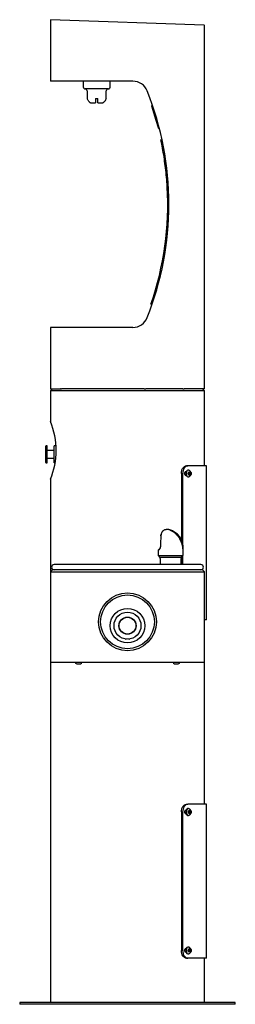
# Model space of a CAD drawing. Units: inches. Extents: x -7 to 7, y -31.8 to 32.2.
import ezdxf

# ---------------------------------------------------------------- set-up
doc = ezdxf.new("R2010")
doc.units = ezdxf.units.IN
doc.header["$MEASUREMENT"] = 0
for name, color, linetype in [('1000003660.E', 7, 'Continuous'), ('1000003663.D', 7, 'Continuous'), ('1000003664.D', 7, 'Continuous'), ('1000003668.D', 7, 'Continuous'), ('1000004239.A', 7, 'Continuous'), ('15040C.B', 7, 'Continuous'), ('28208C.A', 7, 'Continuous'), ('28703C', 7, 'Continuous'), ('28957C.B', 7, 'Continuous'), ('28958C.A', 7, 'Continuous'), ('45403C.A', 7, 'Continuous'), ('45663C.H', 7, 'Continuous'), ('45866C.A', 7, 'Continuous'), ('75535C.L', 7, 'Continuous')]:
    doc.layers.add(name, color=color, linetype=linetype)

# ---------------------------------------------------------------- blocks, each defined once
blk = doc.blocks.new('SE1')
at = {"layer": '1000004239.A', "color": 7, "linetype": 'Continuous'}
for p, q in [((-5, 2.375), (-5, -3.635)), ((-5, -9.51), (-5, -31.625))]:
    blk.add_line(p, q, dxfattribs=at)
blk = doc.blocks.new('SE')
at = {"layer": '1000004239.A', "color": 7, "linetype": 'Continuous'}
for p, q in [((-4.875, 8.25), (-5, 8.125)), ((5, 8.125), (-5, 8.125)), ((-5, 8.125), (-5, 6.124)), ((5, 8.125), (4.875, 8.25)), ((5, 3.25), (5, 8.125)), ((-4.875, -3.51), (-5, -3.635)), ((-5, -3.635), (5, -3.635)), ((-5, -3.635), (-5, -9.51)), ((4.875, -3.51), (-4.875, -3.51)), ((5, -3.635), (4.875, -3.51)), ((5, -9.51), (5, -3.635)), ((-5, -9.51), (5, -9.51)), ((5, -18.75), (5, -9.51)), ((5, -31.625), (5, -28.75)), ((7, -31.625), (-7, -31.625)), ((-7, -31.625), (-7, -31.75)), ((7, -31.75), (-7, -31.75)), ((7, -31.75), (7, -31.625))]:
    blk.add_line(p, q, dxfattribs=at)
blk.add_circle((0, -6.89), 1.875, dxfattribs=at)
blk.add_arc((-9.642, 4.25), 5.007, 338.00707, 21.99293, dxfattribs=at)
blk.add_blockref('SE1', (0, 0))
blk = doc.blocks.new('SE2')
at = {"layer": '28703C', "color": 7, "linetype": 'Continuous'}
blk.add_circle((0, -6.89), 1.75, dxfattribs=at)
blk = doc.blocks.new('SE4')
at = {"layer": '45663C.H', "color": 7, "linetype": 'Continuous'}
for start, end in [(261.79044, 264.83021), (275.1697, 278.21155)]:
    blk.add_arc((0, -7.14), 0.875, start, end, dxfattribs=at)
blk = doc.blocks.new('SE3')
at = {"layer": '45663C.H', "color": 7, "linetype": 'Continuous'}
for radius in [1.125, 0.875]:
    blk.add_circle((0, -7.14), radius, dxfattribs=at)
blk.add_blockref('SE4', (0, 0))
blk = doc.blocks.new('SE5')
at = {"layer": '28208C.A', "color": 7, "linetype": 'Continuous'}
blk.add_line((4.765, -3.17), (-4.765, -3.17), dxfattribs=at)
for centre, start, end in [((-4.765, -3.34), 90, 270), ((4.765, -3.34), 270, 90)]:
    blk.add_arc(centre, 0.17, start, end, dxfattribs=at)
blk = doc.blocks.new('SE6')
at = {"layer": '45866C.A', "color": 7, "linetype": 'Continuous'}
for p, q in [((2.17, -1.278), (2.174, -1.225)), ((2.169, -1.29), (2.169, -1.281)), ((1.981, -2.259), (1.981, -2.525)), ((2.141, -2.011), (2.141, -2.011)), ((3.613, -2.525), (3.613, -2.15)), ((2.013, -2.607), (2.087, -2.692)), ((2.119, -2.775), (2.119, -3.17)), ((3.475, -3.17), (3.475, -2.775)), ((3.507, -2.692), (3.581, -2.607))]:
    blk.add_line(p, q, dxfattribs=at)
at = {"layer": '45866C.A', "color": 7}
for p, q in [((2.173, -1.27), (2.172, -1.273)), ((2.172, -1.273), (2.172, -1.284)), ((2.178, -1.216), (2.173, -1.27)), ((3.581, -2.607), (2.013, -2.607)), ((2.087, -2.692), (3.507, -2.692))]:
    blk.add_line(p, q, dxfattribs=at)
at = {"layer": '45866C.A', "color": 7, "linetype": 'Continuous'}
for centre, radius, start, end in [((13.856, -2.102), 11.715, 176.02509, 179.55473), ((2.106, -2.525), 0.125, 180, 221.5), ((1.978, -2.051), 0.155, 304.71256, 327.71296), ((1.93, -2.021), 0.211, 327.76634, 2.70531), ((3.488, -2.525), 0.125, 318.5, 0), ((0.263, -2.15), 3.35, 0, 2.07928), ((1.994, -2.775), 0.125, 0, 41.5), ((3.6, -2.775), 0.125, 138.5, 180)]:
    blk.add_arc(centre, radius, start, end, dxfattribs=at)
at = {"layer": '45866C.A', "color": 7}
for centre, radius, start, end in [((14.733, -2.103), 12.588, 176.26836, 179.57302), ((1.957, -2.048), 0.181, 302.39485, 325.79011), ((1.914, -2.02), 0.231, 326.0273, 2.79293)]:
    blk.add_arc(centre, radius, start, end, dxfattribs=at)
for centre, major_axis, ratio, start_param, end_param in [((2.199, -1.225), (0.0248, -0.0031), 0.557029, 2.651839, 3.352232), ((2.797, -1.895), (0.815, 0.366), 0.065554, 2.687664, 3.112202)]:
    blk.add_ellipse(centre, major_axis=major_axis, ratio=ratio, start_param=start_param, end_param=end_param, dxfattribs=at)
at = {"layer": '45866C.A', "color": 7, "linetype": 'Continuous'}
for points, knots in [([(2.311, -0.971), (2.307, -0.973), (2.301, -0.978), (2.292, -0.986), (2.289, -0.989), (2.283, -0.996), (2.28, -1), (2.27, -1.013), (2.263, -1.022), (2.249, -1.044), (2.242, -1.056), (2.228, -1.083), (2.221, -1.097), (2.207, -1.128), (2.201, -1.144), (2.189, -1.179), (2.183, -1.197), (2.178, -1.216)], [0.1264987, 0.1264987, 0.1264987, 0.1264987, 0.25, 0.25, 0.3125, 0.3125, 0.375, 0.375, 0.5, 0.5, 0.625, 0.625, 0.75, 0.75, 0.875, 0.875, 1, 1, 1, 1]), ([(3.611, -2.046), (3.61, -2.018), (3.608, -1.97), (3.598, -1.882), (3.578, -1.778), (3.543, -1.657), (3.491, -1.531), (3.423, -1.411), (3.34, -1.296), (3.24, -1.189), (3.124, -1.094), (3, -1.016), (2.888, -0.962), (2.801, -0.93), (2.737, -0.91), (2.687, -0.898), (2.628, -0.89), (2.573, -0.888), (2.514, -0.893), (2.445, -0.907), (2.374, -0.932), (2.334, -0.959), (2.313, -0.973)], [0, 0, 0, 0, 0.042277, 0.087085, 0.134002, 0.203414, 0.270853, 0.339079, 0.408334, 0.479642, 0.551797, 0.622777, 0.689742, 0.730841, 0.768134, 0.803254, 0.833571, 0.866311, 0.895763, 0.925266, 0.966386, 1, 1, 1, 1]), ([(2.063, -2.18), (2.056, -2.184), (2.039, -2.195), (2.015, -2.212), (1.997, -2.227), (1.988, -2.239), (1.981, -2.249), (1.982, -2.257), (1.982, -2.259)], [0, 0, 0, 0, 0.136693, 0.400536, 0.666832, 0.830759, 0.969722, 1, 1, 1, 1])]:
    blk.add_open_spline(points, degree=3, knots=knots, dxfattribs=at)
at = {"layer": '45866C.A', "color": 7}
blk.add_open_spline([(3.6, -2.15), (3.608, -2.013), (3.595, -1.877), (3.542, -1.68), (3.519, -1.615), (3.463, -1.491), (3.429, -1.431), (3.35, -1.317), (3.305, -1.262), (3.204, -1.161), (3.149, -1.115), (3.059, -1.053), (3.028, -1.034), (2.965, -0.999), (2.933, -0.983), (2.871, -0.955), (2.84, -0.943), (2.788, -0.926), (2.767, -0.92), (2.754, -0.92), (2.762, -0.925), (2.794, -0.943), (2.817, -0.955), (2.867, -0.982), (2.894, -0.998), (2.949, -1.033), (2.977, -1.052), (3.061, -1.113), (3.116, -1.159), (3.218, -1.259), (3.266, -1.314), (3.353, -1.428), (3.391, -1.488), (3.46, -1.612), (3.49, -1.677), (3.563, -1.875), (3.593, -2.013), (3.6, -2.15)], degree=3, knots=[0, 0, 0, 0, 0.125, 0.125, 0.1875, 0.1875, 0.25, 0.25, 0.3125, 0.3125, 0.375, 0.375, 0.40625, 0.40625, 0.4375, 0.4375, 0.46875, 0.46875, 0.5, 0.5, 0.53125, 0.53125, 0.5625, 0.5625, 0.59375, 0.59375, 0.625, 0.625, 0.6875, 0.6875, 0.75, 0.75, 0.8125, 0.8125, 0.875, 0.875, 1, 1, 1, 1], dxfattribs=at)
at = {"layer": '45866C.A', "color": 7, "linetype": 'Continuous'}
blk.add_open_spline([(3.611, -2.028), (3.611, -2.034), (3.611, -2.039), (3.611, -2.045)], degree=3, dxfattribs=at)
blk = doc.blocks.new('SE8')
at = {"layer": '1000003660.E', "color": 7, "linetype": 'Continuous'}
for p, q in [((3.497, 2.75), (3.497, -1.552)), ((3.497, -2.705), (3.497, -3.17))]:
    blk.add_line(p, q, dxfattribs=at)
blk = doc.blocks.new('SE9')
at = {"layer": '1000003660.E', "color": 7, "linetype": 'Continuous'}
for p, q in [((3.58, 2.75), (3.58, -1.796)), ((3.58, -2.609), (3.58, -3.17))]:
    blk.add_line(p, q, dxfattribs=at)
blk = doc.blocks.new('SE7')
at = {"layer": '1000003660.E', "color": 7, "linetype": 'Continuous'}
for p, q in [((3.837, 3.25), (3.921, 3.25)), ((5.12, 3.25), (3.921, 3.25)), ((5.12, -6.75), (5.12, 3.25)), ((3.803, 2.891), (3.812, 2.891)), ((3.812, 2.61), (3.803, 2.61)), ((5.12, -6.75), (5, -6.75))]:
    blk.add_line(p, q, dxfattribs=at)
for points, knots in [([(3.497, 2.75), (3.497, 2.816), (3.506, 2.881), (3.533, 2.972), (3.544, 3.001), (3.569, 3.055), (3.584, 3.081), (3.632, 3.15), (3.67, 3.187), (3.751, 3.237), (3.794, 3.25), (3.837, 3.25)], [0, 0, 0, 0, 0.25, 0.25, 0.375, 0.375, 0.5, 0.5, 0.75, 0.75, 1, 1, 1, 1]), ([(3.921, 3.25), (3.878, 3.25), (3.835, 3.237), (3.774, 3.2), (3.755, 3.184), (3.718, 3.148), (3.7, 3.127), (3.652, 3.058), (3.625, 3.002), (3.59, 2.882), (3.58, 2.816), (3.58, 2.75)], [0, 0, 0, 0, 0.25, 0.25, 0.375, 0.375, 0.5, 0.5, 0.75, 0.75, 1, 1, 1, 1]), ([(3.803, 2.61), (3.778, 2.61), (3.753, 2.625), (3.717, 2.676), (3.706, 2.713), (3.706, 2.787), (3.717, 2.823), (3.753, 2.876), (3.778, 2.891), (3.803, 2.891)], [0, 0, 0, 0, 0.25, 0.25, 0.5, 0.5, 0.75, 0.75, 1, 1, 1, 1]), ([(4.094, 2.865), (4.098, 2.861), (4.102, 2.856), (4.122, 2.825), (4.132, 2.788), (4.132, 2.713), (4.122, 2.675), (4.102, 2.644), (4.098, 2.638), (4.093, 2.634)], [0.1965342, 0.1965342, 0.1965342, 0.1965342, 0.25, 0.25, 0.5, 0.5, 0.75, 0.75, 0.8072661, 0.8072661, 0.8072661, 0.8072661])]:
    blk.add_open_spline(points, degree=3, knots=knots, dxfattribs=at)
for name in ['SE8', 'SE9']:
    blk.add_blockref(name, (0, 0))
blk = doc.blocks.new('SE10')
at = {"layer": '1000003660.E', "color": 7, "linetype": 'Continuous'}
for p, q in [((3.803, -19.109), (3.812, -19.109)), ((3.837, -18.75), (3.921, -18.75)), ((5.12, -18.75), (3.921, -18.75)), ((5.12, -28.75), (5.12, -18.75)), ((3.497, -19.25), (3.497, -28.25)), ((3.58, -19.25), (3.58, -28.25)), ((3.812, -19.39), (3.803, -19.39)), ((3.803, -28.109), (3.812, -28.109)), ((3.812, -28.39), (3.803, -28.39)), ((3.921, -28.75), (3.837, -28.75)), ((5.12, -28.75), (3.921, -28.75))]:
    blk.add_line(p, q, dxfattribs=at)
for points, knots in [([(3.497, -19.25), (3.497, -19.184), (3.506, -19.119), (3.533, -19.028), (3.544, -18.999), (3.569, -18.945), (3.584, -18.919), (3.632, -18.85), (3.67, -18.813), (3.751, -18.763), (3.794, -18.75), (3.837, -18.75)], [0, 0, 0, 0, 0.25, 0.25, 0.375, 0.375, 0.5, 0.5, 0.75, 0.75, 1, 1, 1, 1]), ([(3.921, -18.75), (3.878, -18.75), (3.835, -18.763), (3.774, -18.8), (3.755, -18.816), (3.718, -18.852), (3.7, -18.873), (3.652, -18.942), (3.625, -18.998), (3.59, -19.118), (3.58, -19.184), (3.58, -19.25)], [0, 0, 0, 0, 0.25, 0.25, 0.375, 0.375, 0.5, 0.5, 0.75, 0.75, 1, 1, 1, 1]), ([(3.803, -19.39), (3.778, -19.39), (3.753, -19.375), (3.717, -19.324), (3.706, -19.287), (3.706, -19.213), (3.717, -19.177), (3.753, -19.124), (3.778, -19.109), (3.803, -19.109)], [0, 0, 0, 0, 0.25, 0.25, 0.5, 0.5, 0.75, 0.75, 1, 1, 1, 1]), ([(4.094, -19.135), (4.098, -19.139), (4.102, -19.144), (4.122, -19.175), (4.132, -19.212), (4.132, -19.287), (4.122, -19.325), (4.102, -19.356), (4.098, -19.362), (4.093, -19.366)], [0.1965342, 0.1965342, 0.1965342, 0.1965342, 0.25, 0.25, 0.5, 0.5, 0.75, 0.75, 0.8072661, 0.8072661, 0.8072661, 0.8072661]), ([(3.803, -28.39), (3.778, -28.39), (3.753, -28.375), (3.717, -28.324), (3.706, -28.287), (3.706, -28.213), (3.717, -28.177), (3.753, -28.124), (3.778, -28.109), (3.803, -28.109)], [0, 0, 0, 0, 0.25, 0.25, 0.5, 0.5, 0.75, 0.75, 1, 1, 1, 1]), ([(4.094, -28.135), (4.098, -28.139), (4.102, -28.144), (4.122, -28.175), (4.132, -28.212), (4.132, -28.287), (4.122, -28.325), (4.102, -28.356), (4.098, -28.362), (4.093, -28.366)], [0.1965342, 0.1965342, 0.1965342, 0.1965342, 0.25, 0.25, 0.5, 0.5, 0.75, 0.75, 0.8072661, 0.8072661, 0.8072661, 0.8072661]), ([(3.837, -28.75), (3.794, -28.75), (3.752, -28.737), (3.691, -28.7), (3.671, -28.684), (3.634, -28.648), (3.616, -28.627), (3.568, -28.558), (3.542, -28.502), (3.506, -28.382), (3.497, -28.316), (3.497, -28.25)], [0, 0, 0, 0, 0.25, 0.25, 0.375, 0.375, 0.5, 0.5, 0.75, 0.75, 1, 1, 1, 1]), ([(3.58, -28.25), (3.58, -28.316), (3.59, -28.381), (3.616, -28.472), (3.627, -28.501), (3.653, -28.555), (3.668, -28.581), (3.716, -28.65), (3.754, -28.687), (3.835, -28.737), (3.878, -28.75), (3.921, -28.75)], [0, 0, 0, 0, 0.25, 0.25, 0.375, 0.375, 0.5, 0.5, 0.75, 0.75, 1, 1, 1, 1])]:
    blk.add_open_spline(points, degree=3, knots=knots, dxfattribs=at)
blk = doc.blocks.new('SE12')
at = {"layer": '75535C.L', "color": 7}
for start_param, end_param in [(3.141369, 6.283185), (0, 0.001493)]:
    blk.add_ellipse((3.943, 2.75), major_axis=(0, -0.218), ratio=0.644257, start_param=start_param, end_param=end_param, dxfattribs=at)
blk = doc.blocks.new('SE11')
at = {"layer": '75535C.L', "color": 7, "linetype": 'Continuous'}
for p, q in [((3.943, 2.969), (3.92, 2.969)), ((3.961, 2.75), (3.99, 2.828)), ((3.99, 2.672), (3.961, 2.75)), ((3.99, 2.828), (4.048, 2.828)), ((4.048, 2.672), (3.99, 2.672)), ((4.033, 2.75), (4.004, 2.828)), ((4.004, 2.672), (4.033, 2.75)), ((4.033, 2.75), (4.077, 2.75)), ((4.048, 2.828), (4.077, 2.75)), ((4.077, 2.75), (4.048, 2.672)), ((3.92, 2.532), (3.943, 2.532))]:
    blk.add_line(p, q, dxfattribs=at)
blk.add_ellipse((3.92, 2.75), major_axis=(0, -0.218), ratio=0.644257, start_param=3.141593, end_param=6.283185, dxfattribs=at)
at = {"layer": '75535C.L', "color": 7}
blk.add_ellipse((4.019, 2.75), major_axis=(0, 0.119), ratio=0.644257, dxfattribs=at)
at = {"layer": '75535C.L', "color": 7, "linetype": 'Continuous'}
for points, knots in [([(4.119, 2.75), (4.119, 2.76), (4.118, 2.784), (4.11, 2.826), (4.093, 2.869), (4.07, 2.905), (4.042, 2.934), (4.009, 2.954), (3.975, 2.967), (3.954, 2.967), (3.943, 2.967)], [0, 0, 0, 0, 0.085183, 0.232838, 0.384372, 0.520843, 0.651439, 0.77676, 0.898978, 1, 1, 1, 1]), ([(3.943, 2.533), (3.948, 2.532), (3.964, 2.531), (3.994, 2.539), (4.027, 2.556), (4.057, 2.58), (4.082, 2.611), (4.101, 2.649), (4.114, 2.691), (4.119, 2.727), (4.119, 2.745), (4.119, 2.75)], [0, 0, 0, 0, 0.042263, 0.16878, 0.291969, 0.415939, 0.544351, 0.679371, 0.82041, 0.959539, 1, 1, 1, 1])]:
    blk.add_open_spline(points, degree=3, knots=knots, dxfattribs=at)
blk.add_blockref('SE12', (0, 0))
blk = doc.blocks.new('SE14')
at = {"layer": '75535C.L', "color": 7}
for start_param, end_param in [(0, 3.143085), (6.282962, 6.283185)]:
    blk.add_ellipse((3.943, -19.25), major_axis=(0, 0.218), ratio=0.644257, start_param=start_param, end_param=end_param, dxfattribs=at)
blk = doc.blocks.new('SE13')
at = {"layer": '75535C.L', "color": 7, "linetype": 'Continuous'}
for p, q in [((3.943, -19.031), (3.92, -19.031)), ((3.961, -19.25), (3.99, -19.172)), ((3.99, -19.172), (4.048, -19.172)), ((4.033, -19.25), (4.004, -19.172)), ((4.048, -19.172), (4.077, -19.25)), ((3.92, -19.468), (3.943, -19.468)), ((3.99, -19.328), (3.961, -19.25)), ((4.048, -19.328), (3.99, -19.328)), ((4.004, -19.328), (4.033, -19.25)), ((4.033, -19.25), (4.077, -19.25)), ((4.077, -19.25), (4.048, -19.328))]:
    blk.add_line(p, q, dxfattribs=at)
blk.add_ellipse((3.92, -19.25), major_axis=(0, 0.218), ratio=0.644257, start_param=0, end_param=3.141593, dxfattribs=at)
at = {"layer": '75535C.L', "color": 7}
blk.add_ellipse((4.019, -19.25), major_axis=(0, 0.119), ratio=0.644257, dxfattribs=at)
at = {"layer": '75535C.L', "color": 7, "linetype": 'Continuous'}
for points, knots in [([(4.119, -19.25), (4.119, -19.24), (4.118, -19.216), (4.11, -19.174), (4.093, -19.131), (4.07, -19.095), (4.042, -19.066), (4.009, -19.046), (3.975, -19.033), (3.954, -19.033), (3.943, -19.033)], [0, 0, 0, 0, 0.085183, 0.232838, 0.384372, 0.520843, 0.651439, 0.77676, 0.898978, 1, 1, 1, 1]), ([(3.943, -19.467), (3.948, -19.468), (3.964, -19.469), (3.994, -19.461), (4.027, -19.444), (4.057, -19.42), (4.082, -19.389), (4.101, -19.351), (4.114, -19.309), (4.119, -19.273), (4.119, -19.255), (4.119, -19.25)], [0, 0, 0, 0, 0.042263, 0.16878, 0.291969, 0.415939, 0.544351, 0.679371, 0.82041, 0.959539, 1, 1, 1, 1])]:
    blk.add_open_spline(points, degree=3, knots=knots, dxfattribs=at)
blk.add_blockref('SE14', (0, 0))
blk = doc.blocks.new('SE16')
at = {"layer": '75535C.L', "color": 7}
for start_param, end_param in [(0, 3.143085), (6.282962, 6.283185)]:
    blk.add_ellipse((3.943, -28.25), major_axis=(0, 0.218), ratio=0.644257, start_param=start_param, end_param=end_param, dxfattribs=at)
blk = doc.blocks.new('SE15')
at = {"layer": '75535C.L', "color": 7, "linetype": 'Continuous'}
for p, q in [((3.943, -28.031), (3.92, -28.031)), ((3.92, -28.468), (3.943, -28.468)), ((3.961, -28.25), (3.99, -28.172)), ((3.99, -28.328), (3.961, -28.25)), ((3.99, -28.172), (4.048, -28.172)), ((4.048, -28.328), (3.99, -28.328)), ((4.033, -28.25), (4.004, -28.172)), ((4.004, -28.328), (4.033, -28.25)), ((4.033, -28.25), (4.077, -28.25)), ((4.048, -28.172), (4.077, -28.25)), ((4.077, -28.25), (4.048, -28.328))]:
    blk.add_line(p, q, dxfattribs=at)
blk.add_ellipse((3.92, -28.25), major_axis=(0, 0.218), ratio=0.644257, start_param=0, end_param=3.141593, dxfattribs=at)
at = {"layer": '75535C.L', "color": 7}
blk.add_ellipse((4.019, -28.25), major_axis=(0, -0.118), ratio=0.644257, dxfattribs=at)
at = {"layer": '75535C.L', "color": 7, "linetype": 'Continuous'}
for points, knots in [([(4.119, -28.25), (4.119, -28.24), (4.118, -28.216), (4.11, -28.174), (4.093, -28.131), (4.07, -28.095), (4.042, -28.066), (4.009, -28.046), (3.975, -28.033), (3.954, -28.033), (3.943, -28.033)], [0, 0, 0, 0, 0.085183, 0.232838, 0.384372, 0.520843, 0.651439, 0.77676, 0.898978, 1, 1, 1, 1]), ([(3.943, -28.467), (3.948, -28.468), (3.964, -28.469), (3.994, -28.461), (4.027, -28.444), (4.057, -28.42), (4.082, -28.389), (4.101, -28.351), (4.114, -28.309), (4.119, -28.273), (4.119, -28.255), (4.119, -28.25)], [0, 0, 0, 0, 0.042263, 0.16878, 0.291969, 0.415939, 0.544351, 0.679371, 0.82041, 0.959539, 1, 1, 1, 1])]:
    blk.add_open_spline(points, degree=3, knots=knots, dxfattribs=at)
blk.add_blockref('SE16', (0, 0))
blk = doc.blocks.new('SE17')
at = {"layer": '75535C.L', "color": 7, "linetype": 'Continuous'}
blk.add_line((3.063, -9.61), (3.3, -9.61), dxfattribs=at)
for centre, start, end in [((3.063, -9.51), 180, 270), ((3.3, -9.51), 270, 0)]:
    blk.add_arc(centre, 0.1, start, end, dxfattribs=at)
blk = doc.blocks.new('SE18')
at = {"layer": '75535C.L', "color": 7, "linetype": 'Continuous'}
blk.add_line((-3.3, -9.61), (-3.063, -9.61), dxfattribs=at)
for centre, start, end in [((-3.3, -9.51), 180, 270), ((-3.063, -9.51), 270, 0)]:
    blk.add_arc(centre, 0.1, start, end, dxfattribs=at)
blk = doc.blocks.new('SE19')
at = {"layer": '1000003663.D', "color": 7, "linetype": 'Continuous'}
for p, q in [((-5, 32.125), (-5, 28.25)), ((4.969, 31.896), (4.975, 31.896)), ((4.975, 31.896), (5, 31.896)), ((5, 8.25), (5, 31.896)), ((0.351, 28.25), (-5, 28.25)), ((0.351, 12.25), (-5, 12.25)), ((-5, 12.25), (-5, 8.25)), ((-5, 8.25), (-4.365, 8.25)), ((-4.358, 8.25), (-4.365, 8.25)), ((1.086, 8.25), (-4.295, 8.25)), ((1.228, 8.25), (1.197, 8.25)), ((3.584, 8.25), (1.228, 8.25)), ((5, 8.25), (3.684, 8.25))]:
    blk.add_line(p, q, dxfattribs=at)
for centre, radius, start, end in [((0.351, 27.25), 1, 21.61827, 90), ((-17.312, 20.25), 20, 338.38173, 21.61827), ((0.351, 13.25), 1, 270, 338.38173)]:
    blk.add_arc(centre, radius, start, end, dxfattribs=at)
blk = doc.blocks.new('SE20')
at = {"layer": '1000003668.D', "color": 7, "linetype": 'Continuous'}
blk.add_line((3.584, 8.25), (3.687, 8.25), dxfattribs=at)
blk = doc.blocks.new('SE21')
at = {"layer": '1000003668.D', "color": 7, "linetype": 'Continuous'}
for p, q in [((1.086, 8.25), (1.088, 8.25)), ((1.088, 8.25), (1.197, 8.25))]:
    blk.add_line(p, q, dxfattribs=at)
blk = doc.blocks.new('SE22')
at = {"layer": '1000003668.D', "color": 7, "linetype": 'Continuous'}
for p in [(-4.358, 8.25), (-4.295, 8.25)]:
    blk.add_line(p, (-4.295, 8.25), dxfattribs=at)
blk = doc.blocks.new('SE23')
at = {"layer": '1000003664.D', "color": 7, "linetype": 'Continuous'}
for p, q in [((-4.997, 32.248), (-5.001, 32.128)), ((4.969, 31.9), (-4.997, 32.248))]:
    blk.add_line(p, q, dxfattribs=at)
blk = doc.blocks.new('SE24')
at = {"layer": '15040C.B', "color": 7, "linetype": 'Continuous'}
for p, q in [((-2.875, 28.25), (-2.875, 27.875)), ((-1.125, 27.875), (-1.125, 28.25)), ((-1.25, 27.75), (-2.75, 27.75)), ((-2.625, 27.625), (-2.625, 27.25)), ((-1.375, 27.25), (-1.375, 27.625)), ((-2.604, 27.125), (-2.609, 27.125)), ((-2.08, 27.125), (-1.92, 27.125)), ((-2.08, 27.125), (-2.08, 26.838)), ((-1.92, 26.838), (-1.92, 27.125)), ((-1.396, 27.125), (-1.391, 27.125)), ((-2.4, 26.838), (-2.08, 26.838)), ((-1.92, 26.838), (-1.6, 26.838))]:
    blk.add_line(p, q, dxfattribs=at)
for centre, radius, start, end in [((-2.75, 27.875), 0.125, 180, 270), ((-2.75, 27.625), 0.125, 0, 90), ((-1.25, 27.625), 0.125, 90, 180), ((-1.25, 27.875), 0.125, 270, 0), ((-2.125, 27.25), 0.5, 180, 194.47751), ((-1.875, 27.25), 0.5, 345.52249, 0)]:
    blk.add_arc(centre, radius, start, end, dxfattribs=at)
for points, knots in [([(-2.4, 26.838), (-2.413, 26.846), (-2.425, 26.855), (-2.44, 26.868), (-2.443, 26.87), (-2.449, 26.875), (-2.452, 26.878), (-2.46, 26.885), (-2.465, 26.89), (-2.492, 26.916), (-2.511, 26.939), (-2.546, 26.988), (-2.561, 27.014), (-2.586, 27.068), (-2.596, 27.096), (-2.604, 27.125)], [0, 0, 0, 0, 0.125, 0.125, 0.15625, 0.15625, 0.1875, 0.1875, 0.25, 0.25, 0.5, 0.5, 0.75, 0.75, 1, 1, 1, 1]), ([(-1.396, 27.125), (-1.404, 27.096), (-1.414, 27.067), (-1.433, 27.026), (-1.44, 27.013), (-1.456, 26.987), (-1.464, 26.974), (-1.49, 26.937), (-1.51, 26.914), (-1.537, 26.888), (-1.542, 26.883), (-1.551, 26.875), (-1.554, 26.873), (-1.559, 26.868), (-1.562, 26.866), (-1.576, 26.854), (-1.588, 26.846), (-1.6, 26.838)], [0, 0, 0, 0, 0.25, 0.25, 0.375, 0.375, 0.5, 0.5, 0.75, 0.75, 0.8125, 0.8125, 0.84375, 0.84375, 0.875, 0.875, 1, 1, 1, 1])]:
    blk.add_open_spline(points, degree=3, knots=knots, dxfattribs=at)
blk = doc.blocks.new('SE25')
at = {"layer": '28957C.B', "color": 7, "linetype": 'Continuous'}
for p, q in [((2.166, 24.444), (2.239, 24.46)), ((2.396, 23.183), (2.47, 23.194)), ((1.595, 13.729), (1.524, 13.753))]:
    blk.add_line(p, q, dxfattribs=at)
for start, end in [(11.79115, 12.1506), (8.46338, 11.79115), (8.09766, 8.46338), (4.63698, 8.09766), (342.40872, 4.63698), (340.9708, 342.40872)]:
    blk.add_arc((-17.313, 20.25), 19.925, start, end, dxfattribs=at)
blk = doc.blocks.new('SE26')
at = {"layer": '28958C.A', "color": 7, "linetype": 'Continuous'}
for p, q in [((1.611, 26.722), (1.55, 26.703)), ((1.55, 26.703), (1.576, 26.618)), ((1.856, 25.703), (1.576, 26.618)), ((2.025, 25.149), (1.856, 25.703)), ((2.025, 25.149), (2.073, 25.164))]:
    blk.add_line(p, q, dxfattribs=at)
blk = doc.blocks.new('SE27')
at = {"layer": '45403C.A', "color": 7, "linetype": 'Continuous'}
for p, q in [((-5.311, 3.47), (-5.311, 4.53)), ((-5.216, 4.545), (-5.296, 4.545)), ((-5.216, 3.455), (-5.216, 4.545)), ((-4.766, 3.455), (-4.766, 4.545)), ((-4.652, 4.56), (-4.751, 4.56)), ((-4.766, 4.25), (-5.216, 4.25)), ((-5.296, 3.455), (-5.216, 3.455)), ((-5.216, 3.75), (-4.766, 3.75)), ((-4.751, 3.44), (-4.706, 3.44))]:
    blk.add_line(p, q, dxfattribs=at)
for centre, start, end in [((-5.296, 4.53), 90, 180), ((-4.751, 4.545), 90, 180), ((-5.296, 3.47), 180, 270), ((-4.751, 3.455), 180, 270)]:
    blk.add_arc(centre, 0.015, start, end, dxfattribs=at)
blk = doc.blocks.new('SE28')
at = {"layer": '45403C.A', "color": 7, "linetype": 'Continuous'}
for radius in [0.56, 0.545]:
    blk.add_circle((0, -7.14), radius, dxfattribs=at)

msp = doc.modelspace()

# ---------------------------------------------------------------- block references
for name in ['SE23', 'SE19', 'SE24', 'SE26', 'SE25', 'SE', 'SE22', 'SE21', 'SE20', 'SE27', 'SE7', 'SE11', 'SE6', 'SE5', 'SE2', 'SE3', 'SE28', 'SE18', 'SE17', 'SE10', 'SE13', 'SE15']:
    msp.add_blockref(name, (0, 0))

doc.saveas('drawing.dxf')
